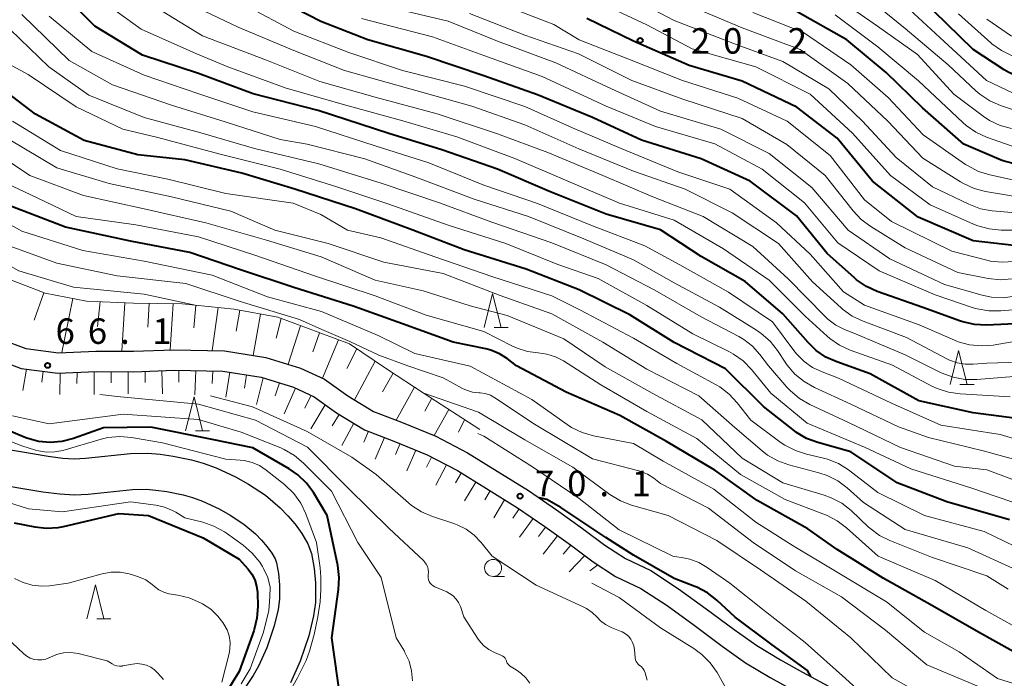
# Model space of a CAD drawing. Units: metres. Extents: x -76000 to -74000, y 28500 to 30000.
# Drawn here: x -75391 to -75246, y 28995 to 29092 of the extents above; entities that cross this region are included whole.
import ezdxf

# ---------------------------------------------------------------- set-up
doc = ezdxf.new("R2010")
doc.units = ezdxf.units.M
for name, color, linetype, lineweight in [('210100_道路縁(街区線)', 7, 'Continuous', 30), ('510100_河川', 7, 'Continuous', 30), ('610111_人工斜面(上)', 7, 'Continuous', 30), ('610199_人工斜面(ヒゲ)', 7, 'Continuous', 30), ('633100_広葉樹林', 7, 'Continuous', 13), ('633200_針葉樹林', 7, 'Continuous', 13), ('710100_等高線(計曲線)', 7, 'Continuous', 40), ('710200_等高線(主曲線)', 7, 'Continuous', 13), ('731200_図化機測定による標高点', 7, 'Continuous', 40)]:
    doc.layers.add(name, color=color, linetype=linetype, lineweight=lineweight)
doc.styles.add('Style-WORKING', font='MS Gothic.ttf')

msp = doc.modelspace()

# ---------------------------------------------------------------- linework, layer by layer
at = {"layer": '210100_道路縁(街区線)', "linetype": 'Continuous', "lineweight": 30, "flags": 128}
for points in [[(-75394.12, 29044.94), (-75390.41, 29043.54), (-75385.59, 29042.94), (-75380.11, 29043.18), (-75374.59, 29043.16), (-75368.63, 29043.38), (-75361.17, 29043.23), (-75355.1, 29042.25), (-75349.98, 29040.68), (-75346.45, 29039.06), (-75343.02, 29036.59), (-75339.25, 29034.31), (-75335.13, 29032.72), (-75330.1, 29030.64), (-75325.42, 29028.19), (-75321.06, 29025.49), (-75316.43, 29022.64), (-75312.33, 29019.82), (-75308.51, 29017.08), (-75305.21, 29014.62), (-75302.16, 29012.64), (-75298.42, 29010.87), (-75294.34, 29008.21), (-75290.28, 29005.25), (-75286.17, 29002.19), (-75282.85, 28999.83), (-75279.37, 28997.73), (-75276.12, 28995.93), (-75272.27, 28993.85)], [(-75395.52, 29042.26), (-75391.13, 29040.61), (-75385.71, 29039.93), (-75380.05, 29040.18), (-75374.54, 29040.15), (-75368.6, 29040.38), (-75361.44, 29040.23), (-75355.78, 29039.32), (-75351.05, 29037.87), (-75347.97, 29036.46), (-75344.68, 29034.08), (-75340.58, 29031.61), (-75336.24, 29029.94), (-75331.37, 29027.92), (-75326.91, 29025.58), (-75322.63, 29022.94), (-75318.07, 29020.12), (-75314.05, 29017.36), (-75310.28, 29014.65), (-75306.92, 29012.16), (-75303.63, 29010.01), (-75299.89, 29008.25), (-75296.04, 29005.74), (-75292.06, 29002.84), (-75287.93, 28999.77), (-75284.5, 28997.32), (-75280.87, 28995.13), (-75277.56, 28993.3)]]:
    msp.add_lwpolyline(points, dxfattribs=at)
at = {"layer": '510100_河川', "linetype": 'Continuous', "lineweight": 30, "flags": 128}
for points in [[(-75395.01, 29029.02), (-75387.15, 29027.7), (-75384.97, 29027.44), (-75383.29, 29027.34), (-75381.63, 29027.42), (-75375.04, 29028.09), (-75372.48, 29028.15), (-75370.65, 29027.99), (-75368.75, 29027.71), (-75366.05, 29027.15), (-75364.31, 29026.7), (-75362.4, 29026), (-75359.55, 29024.65), (-75357.63, 29023.58), (-75355.15, 29021.97), (-75353.01, 29020.12), (-75351.84, 29018.93), (-75350.78, 29017.69), (-75349.78, 29016.33), (-75348.91, 29014.8), (-75348.4, 29013.37), (-75347.99, 29011.17), (-75347.81, 29009.08)], [(-75395.87, 29023.8), (-75387.9, 29022.46), (-75385.44, 29022.17), (-75383.31, 29022.04), (-75381.23, 29022.14), (-75374.71, 29022.8), (-75372.65, 29022.85), (-75371.28, 29022.73), (-75369.68, 29022.49), (-75367.25, 29022), (-75365.9, 29021.64), (-75364.44, 29021.11), (-75361.98, 29019.94), (-75360.36, 29019.04), (-75358.33, 29017.72), (-75356.64, 29016.26), (-75355.75, 29015.35), (-75354.92, 29014.39), (-75354.23, 29013.45)], [(-75354.23, 29013.45), (-75353.74, 29012.59), (-75353.53, 29011.99), (-75353.24, 29010.46), (-75353.1, 29008.79), (-75353.07, 29007.33), (-75353.09, 29006.65), (-75353.29, 29005.16), (-75353.87, 29002.73), (-75354.97, 28999.5), (-75356.17, 28996.79), (-75356.98, 28995.41), (-75360.14, 28990.61)], [(-75347.81, 29009.08), (-75347.77, 29007.28), (-75347.81, 29006.2), (-75348.08, 29004.2), (-75348.78, 29001.26), (-75350.04, 28997.56), (-75351.46, 28994.37)]]:
    msp.add_lwpolyline(points, dxfattribs=at)
at = {"layer": '610111_人工斜面(上)', "linetype": 'Continuous', "lineweight": 13, "flags": 128}
for points in [[(-75429.34, 29092.32), (-75425.67, 29086.14), (-75421.06, 29079.64), (-75416.34, 29073.88), (-75411.64, 29068.63), (-75406.39, 29063.36), (-75400.6, 29058.17), (-75393.79, 29054.13), (-75387.56, 29051.7), (-75381.5, 29050.55), (-75374.58, 29050.25), (-75367.4, 29050.11), (-75359.77, 29049.34), (-75353.34, 29048.15), (-75342.79, 29044.24), (-75337.34, 29040.56), (-75331.78, 29036.94), (-75323.62, 29031.62)], [(-75395.52, 29042.26), (-75391.13, 29040.61), (-75385.71, 29039.93), (-75380.05, 29040.18), (-75374.54, 29040.15), (-75368.6, 29040.38), (-75361.44, 29040.23), (-75355.78, 29039.32), (-75351.05, 29037.87), (-75347.97, 29036.46), (-75344.68, 29034.08), (-75340.58, 29031.61), (-75336.24, 29029.94), (-75331.37, 29027.92), (-75326.91, 29025.58), (-75322.63, 29022.94), (-75318.07, 29020.12), (-75314.05, 29017.36), (-75310.28, 29014.65), (-75306.92, 29012.16), (-75303.63, 29010.01)]]:
    msp.add_lwpolyline(points, dxfattribs=at)
at = {"layer": '610199_人工斜面(ヒゲ)', "linetype": 'Continuous', "lineweight": 13, "flags": 128}
for points in [[(-75387.75, 29051.77), (-75389.21, 29047.71)], [(-75383.52, 29050.93), (-75385.1, 29042.96)], [(-75379.49, 29050.46), (-75379.85, 29046.82)], [(-75375.83, 29050.3), (-75376.31, 29043.16)], [(-75372.26, 29050.2), (-75372.47, 29046.71)], [(-75368.76, 29050.14), (-75369.19, 29043.36)], [(-75365.38, 29049.91), (-75365.71, 29046.62)], [(-75362.09, 29049.57), (-75362.99, 29043.26)], [(-75358.93, 29049.18), (-75359.48, 29046.11)], [(-75355.86, 29048.62), (-75356.96, 29042.55)], [(-75352.85, 29047.97), (-75353.58, 29045.09)], [(-75349.98, 29046.9), (-75351.8, 29041.24)], [(-75347.18, 29045.87), (-75348.17, 29043.09)], [(-75344.41, 29044.84), (-75346.75, 29039.19)], [(-75341.7, 29043.5), (-75343.18, 29040.63)], [(-75339.02, 29041.69), (-75342.05, 29036)], [(-75390.33, 29040.51), (-75390.84, 29037.39)], [(-75387.85, 29040.2), (-75388.07, 29038.62)], [(-75382.87, 29040.05), (-75382.9, 29038.43)], [(-75380.38, 29040.16), (-75380.34, 29036.8)], [(-75377.88, 29040.17), (-75377.85, 29038.51)], [(-75375.38, 29040.16), (-75375.36, 29036.89)], [(-75372.88, 29040.22), (-75372.85, 29038.57)], [(-75370.38, 29040.31), (-75370.31, 29036.87)], [(-75367.88, 29040.36), (-75367.91, 29038.59)], [(-75365.38, 29040.31), (-75365.56, 29036.72)], [(-75362.88, 29040.26), (-75362.99, 29038.42)], [(-75360.4, 29040.06), (-75361, 29036.4)], [(-75385.37, 29039.94), (-75385.42, 29036.81)], [(-75357.93, 29039.67), (-75358.25, 29037.74)], [(-75355.47, 29039.23), (-75356.49, 29035.32)], [(-75336.34, 29039.91), (-75337.95, 29037.2)], [(-75353.08, 29038.49), (-75353.71, 29036.57)], [(-75350.71, 29037.72), (-75352.42, 29033.94)], [(-75333.24, 29037.89), (-75335.93, 29033.03)], [(-75348.43, 29036.67), (-75349.36, 29034.79)], [(-75330.68, 29036.23), (-75331.68, 29034.36)], [(-75346.36, 29035.29), (-75348.48, 29031.72)], [(-75328.17, 29034.59), (-75330.33, 29030.74)], [(-75344.31, 29033.86), (-75345.35, 29032.18)], [(-75325.84, 29033.07), (-75326.76, 29031.26)], [(-75342.17, 29032.57), (-75343.93, 29029.26)], [(-75339.98, 29031.37), (-75340.66, 29029.75)], [(-75337.65, 29030.48), (-75339, 29027.26)], [(-75335.32, 29029.56), (-75335.99, 29027.97)], [(-75333.01, 29028.6), (-75334.33, 29025.56)], [(-75330.73, 29027.59), (-75331.45, 29026.1)], [(-75328.52, 29026.42), (-75330.06, 29023.45)], [(-75326.33, 29025.22), (-75327.19, 29023.79)], [(-75324.2, 29023.91), (-75325.86, 29021.15)], [(-75322.07, 29022.59), (-75322.87, 29021.27)], [(-75319.95, 29021.28), (-75321.53, 29018.64)], [(-75317.83, 29019.95), (-75318.75, 29018.6)], [(-75315.77, 29018.54), (-75317.74, 29015.79)], [(-75313.92, 29017.27), (-75314.96, 29015.91)], [(-75312.16, 29016), (-75314.27, 29013.27)], [(-75310.22, 29014.61), (-75311.35, 29013.29)], [(-75308.15, 29013.07), (-75310.43, 29010.67)], [(-75306.22, 29011.7), (-75307.43, 29010.84)]]:
    msp.add_lwpolyline(points, dxfattribs=at)
at = {"layer": '633100_広葉樹林', "linetype": 'Continuous', "lineweight": 13}
msp.add_line((-75321.65, 29010.01), (-75319.98, 29010.01), dxfattribs=at)
msp.add_circle((-75321.65, 29011.26), 1.25, dxfattribs=at)
at = {"layer": '633200_針葉樹林', "linetype": 'Continuous', "lineweight": 13}
for p, q in [((-75321.51, 29046.64), (-75319.43, 29046.64)), ((-75252.93, 29038.28), (-75250.85, 29038.28)), ((-75365.46, 29031.45), (-75363.38, 29031.45)), ((-75379.98, 29003.79), (-75377.9, 29003.79))]:
    msp.add_line(p, q, dxfattribs=at)
at = {"layer": '633200_針葉樹林', "linetype": 'Continuous', "lineweight": 13, "flags": 128}
for points in [[(-75322.97, 29046.64), (-75321.72, 29051.64), (-75320.47, 29046.64)], [(-75254.39, 29038.28), (-75253.14, 29043.28), (-75251.89, 29038.28)], [(-75366.92, 29031.45), (-75365.67, 29036.45), (-75364.42, 29031.45)], [(-75381.44, 29003.79), (-75380.19, 29008.79), (-75378.94, 29003.79)]]:
    msp.add_lwpolyline(points, dxfattribs=at)
at = {"layer": '710100_等高線(計曲線)', "linetype": 'Continuous', "lineweight": 40, "flags": 128}
for points, elevation in [([(-75241.16, 29032.84), (-75251, 29034.1), (-75259, 29035.86), (-75266.16, 29039.84), (-75271.08, 29041.58), (-75272.67, 29042.3), (-75274.11, 29043.28), (-75275.28, 29044.42), (-75279, 29048.66), (-75284.56, 29053.44), (-75291, 29057.08), (-75297, 29061.03), (-75305, 29063.31), (-75313.35, 29066.65), (-75321, 29069.95), (-75329.2, 29072.8), (-75337, 29075.19), (-75347.41, 29078.59), (-75356.95, 29081.05), (-75365, 29084.02), (-75373.27, 29086.73), (-75380.28, 29091), (-75385.59, 29096.41)], 100), ([(-75240.63, 29047.37), (-75249.04, 29047.01), (-75250.79, 29047.09), (-75252.49, 29047.47), (-75252.84, 29047.59), (-75258.41, 29049.59), (-75265.12, 29051.96), (-75266.71, 29052.68), (-75268.14, 29053.67), (-75268.48, 29053.96), (-75272.46, 29057.54), (-75277, 29063.1), (-75283.82, 29068.18), (-75291, 29071.47), (-75299.79, 29074.21), (-75307, 29077.56), (-75315.11, 29080.89), (-75323, 29083.68), (-75331.47, 29086.53), (-75340.07, 29089), (-75347, 29091.68), (-75354.46, 29095.54)], 110), ([(-75244.72, 29070.67), (-75246.41, 29071.12), (-75246.86, 29071.3), (-75252.38, 29073.62), (-75258.46, 29079), (-75263.81, 29084.19), (-75269.6, 29089), (-75276.91, 29093.09)], 130), ([(-75186.24, 29057.12), (-75187.99, 29057.13), (-75189.7, 29057.43), (-75191.34, 29058.03), (-75191.7, 29058.2), (-75195, 29059.91), (-75200.82, 29065.18), (-75206.26, 29071), (-75212.52, 29075.48), (-75219, 29079.91), (-75223.39, 29081.76), (-75225.05, 29082.29), (-75226.78, 29082.53), (-75227.57, 29082.54), (-75237, 29082.26), (-75242.44, 29083.07), (-75244.14, 29083.48), (-75245.73, 29084.18), (-75246.43, 29084.59), (-75251, 29087.59), (-75256.79, 29093.21)], 140), ([(-75259.11, 29062.89), (-75265.83, 29068.17), (-75271, 29074.54), (-75276.93, 29079.07), (-75285, 29082.92), (-75292.78, 29085.22), (-75301, 29088.8), (-75307.85, 29092.15)], 120), ([(-75245.64, 29018.36), (-75254.88, 29021), (-75262.2, 29023.8), (-75269, 29028.33), (-75273.87, 29029.71), (-75275.5, 29030.33), (-75277, 29031.22), (-75277.3, 29031.45), (-75281.85, 29035), (-75287.43, 29040.57), (-75295, 29044.46), (-75301.5, 29048.5), (-75309, 29052.18), (-75316.77, 29055.23), (-75325.93, 29058.07), (-75333.44, 29061), (-75341.88, 29064.12), (-75350.84, 29067), (-75358.65, 29069.35), (-75367, 29071.31), (-75373.94, 29072.06), (-75381.82, 29074.18), (-75389, 29078.07), (-75396.34, 29083.66)], 90), ([(-75243, 28997.8), (-75250.19, 29001.81), (-75257, 29005.7), (-75264.26, 29009.74), (-75271, 29013.97), (-75275.32, 29017), (-75282.8, 29021.2), (-75289, 29025.67), (-75296.14, 29029.86), (-75303, 29033.71), (-75310.88, 29037.12), (-75318.2, 29041), (-75319.6, 29042.07), (-75320.73, 29042.79), (-75321.97, 29043.3), (-75322.73, 29043.5), (-75327.51, 29044.49), (-75335, 29047.17), (-75342.22, 29049.78), (-75351, 29052.54), (-75358.85, 29055.15), (-75366.29, 29057.71), (-75375, 29059.36), (-75384.6, 29061.4), (-75393, 29064.66)], 80), ([(-75245, 29058.73), (-75251, 29059.42), (-75259.11, 29062.89)], 120), ([(-75344.11, 28991.89), (-75345.39, 29001), (-75344.38, 29008.11), (-75344.29, 29009.85), (-75344.5, 29011.61), (-75346.08, 29019), (-75348.1, 29022.35), (-75349.12, 29023.76), (-75350.38, 29024.97), (-75351.67, 29025.86), (-75357, 29028.94), (-75363, 29030.16), (-75372, 29032), (-75379, 29031.89), (-75383.42, 29030.31), (-75385.11, 29029.87), (-75386.85, 29029.72), (-75388.58, 29029.89), (-75390.27, 29030.35), (-75390.66, 29030.5), (-75395.48, 29032.52)], 60), ([(-75274.9, 28995.27), (-75275.39, 28996.19), (-75280.55, 28999.95), (-75286, 29004), (-75288.73, 29006.53), (-75290.11, 29007.6), (-75291.65, 29008.41), (-75291.96, 29008.54), (-75295, 29009.69), (-75301, 29013.12), (-75305.05, 29015.73), (-75311.68, 29020.14), (-75313.76, 29021.36), (-75314.89, 29021.58)], 70), ([(-75392.12, 29017.88), (-75389.12, 29017.29), (-75387.39, 29017.1), (-75385.65, 29017.22), (-75384.9, 29017.37), (-75376.71, 29019.29), (-75372.38, 29019), (-75364.32, 29015.68), (-75359, 29012.55), (-75357.7, 29011.08), (-75357.14, 29010.33), (-75356.72, 29009.49), (-75356.45, 29008.59), (-75356.34, 29007.64), (-75356.29, 29005.61), (-75356.4, 29003.87), (-75356.81, 29002.18), (-75356.87, 29002), (-75359, 28996.04), (-75362.11, 28991)], 60)]:
    msp.add_lwpolyline(points, dxfattribs=dict(at, elevation=elevation))
at = {"layer": '710200_等高線(主曲線)', "linetype": 'Continuous', "lineweight": 13, "flags": 128}
for points, elevation in [([(-75365.24, 29049.89), (-75373, 29051.57), (-75383.43, 29052.57), (-75391.45, 29055), (-75398.82, 29059.18), (-75405, 29063.64), (-75413, 29070.83), (-75417.82, 29076.18), (-75422.07, 29083), (-75425.39, 29090.61), (-75428.07, 29099), (-75430.04, 29107.96), (-75430.73, 29119), (-75431.16, 29128.84), (-75431.87, 29139), (-75433.85, 29148.15), (-75436.71, 29157), (-75439.23, 29164.77)], 74), ([(-75243, 29063.39), (-75248.18, 29063.84), (-75249.89, 29064.14), (-75251.65, 29064.79), (-75257, 29067.37), (-75262.32, 29071.68), (-75267.27, 29077), (-75272.21, 29081.79), (-75279, 29085.78), (-75285.75, 29088.25), (-75295, 29091.85), (-75302.29, 29095.71)], 124), ([(-75247.01, 29076.39), (-75248.58, 29077.14), (-75249.53, 29077.77), (-75253.84, 29081), (-75259.17, 29086.83), (-75265.05, 29091), (-75272.08, 29095.92)], 134), ([(-75242.89, 29077.93), (-75246.95, 29079.31), (-75248.54, 29080.01), (-75249.99, 29080.97), (-75250.58, 29081.48), (-75254.68, 29085.32), (-75261, 29090.67), (-75266.7, 29095.3)], 136), ([(-75262.87, 29041.13), (-75269.08, 29043.32), (-75270.66, 29044.04), (-75272.1, 29045.03), (-75272.5, 29045.38), (-75275.7, 29048.3), (-75281, 29053.64), (-75287.75, 29058.25), (-75295, 29062.46), (-75303.04, 29064.96), (-75311, 29068.35), (-75318.47, 29071.53), (-75327, 29074.69), (-75334.94, 29077.06), (-75343, 29079.28), (-75352.12, 29081.88), (-75360.69, 29085), (-75365.42, 29087), (-75373.43, 29090.57), (-75379.6, 29095)], 102), ([(-75241, 29041.67), (-75249, 29041.41), (-75251, 29041.23), (-75252.18, 29041.23), (-75253.34, 29041.44), (-75254.46, 29041.84), (-75254.77, 29042), (-75260.81, 29045.19), (-75267.2, 29047.58), (-75268.78, 29048.32), (-75270.2, 29049.33), (-75270.42, 29049.53), (-75274.65, 29053.35), (-75279.64, 29059), (-75286.45, 29063.55), (-75293.4, 29067), (-75301, 29069.64), (-75309.04, 29072.96), (-75317, 29076.47), (-75324.77, 29079.23), (-75333, 29081.52), (-75343.5, 29084.5), (-75351, 29087.42), (-75359.16, 29090.84), (-75367, 29094.58)], 106), ([(-75244.98, 29044.59), (-75248.05, 29044.07), (-75249.79, 29043.93), (-75251.52, 29044.09), (-75253.2, 29044.55), (-75253.74, 29044.77), (-75258.95, 29047.05), (-75267, 29049.92), (-75270.08, 29051.92), (-75275, 29057.42), (-75279.93, 29062.07), (-75286.8, 29067), (-75294.46, 29069.54), (-75302.82, 29073), (-75309.97, 29076.03), (-75317, 29079.18), (-75325.84, 29082.16), (-75335, 29084.46), (-75342.87, 29087.13), (-75351, 29090.26), (-75358.01, 29093.99)], 108), ([(-75244.84, 29051.25), (-75246.57, 29051.03), (-75248.31, 29051.13), (-75249.66, 29051.42), (-75255.19, 29053), (-75263.24, 29056.76), (-75269.39, 29061), (-75274.72, 29067.28), (-75281, 29072.28), (-75288.14, 29075.86), (-75297, 29078.47), (-75304.24, 29081.76), (-75312.4, 29085.6), (-75321, 29088.8), (-75328.25, 29091.75), (-75337, 29093.81)], 114), ([(-75231.98, 29056.56), (-75234.26, 29057.17), (-75235.98, 29057.47), (-75237.73, 29057.46), (-75238.37, 29057.38), (-75244.96, 29056.36), (-75246.7, 29056.25), (-75248.43, 29056.43), (-75249, 29056.56), (-75254.11, 29057.89), (-75263, 29062.23), (-75267, 29065.45), (-75272.02, 29071.98), (-75278.35, 29077), (-75285.61, 29080.39), (-75293.78, 29083), (-75301.81, 29086.19), (-75309, 29089), (-75312.73, 29091.27), (-75321, 29094.45)], 118), ([(-75244.09, 29061), (-75246.89, 29061), (-75248.62, 29061.15), (-75250.31, 29061.6), (-75250.93, 29061.86), (-75257.32, 29064.68), (-75263.16, 29069), (-75268.73, 29075.27), (-75274.98, 29081), (-75282.99, 29085.01), (-75292.36, 29087.64), (-75299, 29091.18), (-75307.04, 29094.96)], 122), ([(-75276.45, 29087.55), (-75285, 29090.76), (-75293.61, 29094.39)], 126), ([(-75185.86, 29054.46), (-75187.6, 29054.44), (-75189.32, 29054.72), (-75189.54, 29054.77), (-75191.93, 29055.44), (-75193.56, 29056.05), (-75195.06, 29056.93), (-75195.64, 29057.38), (-75200.01, 29061), (-75205.37, 29066.63), (-75211, 29071.8), (-75217.75, 29076.25), (-75222.67, 29078.86), (-75224.28, 29079.54), (-75225.98, 29079.93), (-75227.63, 29080.02), (-75236.22, 29079.78), (-75241.8, 29080.27), (-75243.51, 29080.57), (-75245.19, 29081.19), (-75249.04, 29083), (-75255.27, 29088.73), (-75261, 29094.02)], 138), ([(-75305.5, 29044.5), (-75313, 29048.66), (-75320.63, 29051.37), (-75329, 29054.6), (-75337.75, 29056.25), (-75345.9, 29059), (-75353.79, 29061), (-75360.25, 29063.75), (-75369, 29065.87), (-75378.15, 29067.85), (-75385.87, 29070.13), (-75393, 29074.44), (-75398.93, 29079.07), (-75405, 29084.07), (-75408.48, 29089.03), (-75409.35, 29090.54), (-75409.96, 29092.22)], 86), ([(-75286.27, 29042.75), (-75286.93, 29043.1), (-75292.26, 29045.74), (-75299, 29049.87), (-75306.16, 29053.84), (-75312.1, 29055.9), (-75319.79, 29059), (-75328.28, 29061.72), (-75337, 29064.82), (-75344.63, 29067.37), (-75353, 29069.95), (-75361.82, 29072.18), (-75371, 29074.63), (-75376.15, 29075.85), (-75383, 29079.15), (-75390.09, 29083.91), (-75395.8, 29087), (-75401.48, 29092.52)], 92), ([(-75243.99, 29027), (-75249.52, 29028.48), (-75257.56, 29030.44), (-75261.98, 29032.02), (-75269, 29035.39), (-75274.36, 29037.83), (-75275.88, 29038.68), (-75277.22, 29039.79), (-75278.36, 29041.12), (-75278.57, 29041.42), (-75279.79, 29043.27), (-75280.87, 29044.64), (-75282.18, 29045.79), (-75282.86, 29046.26), (-75288.34, 29049.66), (-75295, 29053.24), (-75301, 29056.6), (-75308.28, 29059.72), (-75316.42, 29063), (-75324.45, 29065.55), (-75333, 29068.78), (-75340.54, 29071.46), (-75349, 29073.63), (-75353, 29074.31), (-75361.1, 29076.9), (-75369, 29079.37), (-75377.65, 29082.35), (-75384.06, 29085.94), (-75391, 29092.72)], 96), ([(-75237.85, 29028.15), (-75247, 29030.92), (-75255.73, 29032.27), (-75263, 29035.5), (-75270.79, 29039.21), (-75273.23, 29040.11), (-75274.62, 29040.76), (-75275.88, 29041.65), (-75276.96, 29042.74), (-75277.23, 29043.07), (-75280.54, 29047.46), (-75287, 29051.87), (-75294.14, 29055.86), (-75299.34, 29058.66), (-75307, 29061.59), (-75315.11, 29064.89), (-75323, 29067.62), (-75331.09, 29070.91), (-75339, 29073.38), (-75347.77, 29076.23), (-75357, 29078.4), (-75364.94, 29081.06), (-75373, 29083.77), (-75380.71, 29087.29), (-75387, 29092.47)], 98), ([(-75245, 29039.44), (-75250.47, 29039.01), (-75252.21, 29039.02), (-75253.93, 29039.33), (-75255.68, 29040), (-75261, 29042.62), (-75268.3, 29045.7), (-75269.93, 29046.35), (-75271.22, 29047), (-75272.38, 29047.87), (-75272.77, 29048.25), (-75278.2, 29053.8), (-75283.42, 29058.58), (-75290.74, 29063), (-75298.13, 29065.87), (-75305.5, 29069), (-75313.57, 29072.43), (-75321, 29075.16), (-75329.88, 29078.12), (-75339, 29080.57), (-75347.14, 29082.86), (-75355, 29086.01), (-75364.4, 29089.6), (-75371, 29093.6)], 104), ([(-75245.23, 29053.82), (-75246.97, 29053.69), (-75248.76, 29053.88), (-75253.25, 29054.75), (-75261, 29058.4), (-75266.06, 29061.51), (-75267.46, 29062.54), (-75268.67, 29063.82), (-75272.77, 29069), (-75278.41, 29073.59), (-75285, 29077.42), (-75293.74, 29080.26), (-75301.24, 29083), (-75309.06, 29086.94), (-75317, 29089.67), (-75325.12, 29092.88)], 116), ([(-75241, 29067.46), (-75248.54, 29069.1), (-75250.2, 29069.62), (-75251.75, 29070.42), (-75252.1, 29070.65), (-75258.37, 29075), (-75263.51, 29080.49), (-75269, 29085.32), (-75275.95, 29090.05), (-75283.4, 29093)], 128), ([(-75245.27, 29073.35), (-75249.02, 29074.68), (-75250.61, 29075.41), (-75252.04, 29076.4), (-75252.53, 29076.82), (-75259.05, 29082.95), (-75265, 29087.98), (-75271.31, 29092.69)], 132), ([(-75245.25, 29086.64), (-75246.82, 29087.4), (-75248.24, 29088.42), (-75248.39, 29088.55), (-75253.16, 29092.84)], 142), ([(-75241.21, 29022.79), (-75249, 29025.69), (-75253.75, 29026.25), (-75261.71, 29029), (-75269.32, 29032.68), (-75275.05, 29035.34), (-75276.56, 29036.2), (-75277.9, 29037.32), (-75278.41, 29037.86), (-75281.13, 29041), (-75282.38, 29042.68), (-75283.47, 29043.89), (-75284.74, 29044.89), (-75285.5, 29045.34), (-75291, 29048.24), (-75297.86, 29052.14), (-75305, 29055.87), (-75313, 29059.13), (-75321.84, 29062.16), (-75329.55, 29065), (-75338.1, 29067.9), (-75347.28, 29070.72), (-75356.78, 29073), (-75364.68, 29075.32), (-75373, 29077.55), (-75381.15, 29080.85), (-75387.03, 29085), (-75394.13, 29091.87)], 94), ([(-75239.95, 29049.68), (-75246.93, 29049.08), (-75248.67, 29049.08), (-75250.39, 29049.39), (-75250.97, 29049.56), (-75256.56, 29051.44), (-75264.82, 29055), (-75270.89, 29059.11), (-75275.83, 29065), (-75282.07, 29069.93), (-75289, 29073.68), (-75297.76, 29076.24), (-75305, 29079.21), (-75314.43, 29083.57), (-75323, 29086.66), (-75330.57, 29089.43), (-75341, 29092.14)], 112), ([(-75245.36, 29089.54), (-75249, 29092.03)], 144), ([(-75242.44, 29065.56), (-75249.16, 29066.67), (-75250.85, 29067.1), (-75252.43, 29067.82), (-75252.87, 29068.08), (-75258.41, 29071.59), (-75263.57, 29077), (-75269.43, 29082.57), (-75276.45, 29087.55)], 126), ([(-75241.88, 29013), (-75249.35, 29016.65), (-75258.14, 29019), (-75265, 29022.38), (-75269.33, 29025.68), (-75270.81, 29026.61), (-75272.42, 29027.27), (-75273.2, 29027.48), (-75275.5, 29028), (-75277.16, 29028.53), (-75278.7, 29029.33), (-75279.23, 29029.7), (-75283.72, 29033), (-75285.72, 29035.57), (-75286.9, 29036.85), (-75288.29, 29037.9), (-75288.83, 29038.22), (-75294.63, 29041.37), (-75301, 29045.1), (-75308.78, 29049.22), (-75313, 29051.29), (-75321.83, 29054.17), (-75330.09, 29057), (-75338.16, 29059.84), (-75343.08, 29061), (-75347, 29063.29), (-75351.07, 29064.93), (-75361, 29066.37), (-75369.54, 29068.46), (-75377, 29070), (-75385.31, 29072.69), (-75392.36, 29077)], 88), ([(-75245.33, 29075.93), (-75247.01, 29076.39)], 134), ([(-75245.86, 29008.14), (-75249, 29010.1), (-75257.14, 29012.86), (-75263.24, 29015.28), (-75264.79, 29016.06), (-75266.19, 29017.1), (-75266.38, 29017.28), (-75268.97, 29019.7), (-75270.34, 29020.78), (-75271.87, 29021.6), (-75272.94, 29021.99), (-75279, 29023.8), (-75285, 29027.43), (-75290.92, 29033.08), (-75298.23, 29037), (-75305.13, 29040.87), (-75311.25, 29045), (-75319.56, 29048.44), (-75325, 29049.82), (-75331.96, 29052.04), (-75339, 29053.6), (-75346.95, 29057.05), (-75355, 29059.51), (-75363.95, 29062.05), (-75373, 29064.11), (-75381.93, 29066.07), (-75389.81, 29069), (-75396.52, 29073.48)], 84), ([(-75242.61, 29001.39), (-75249.12, 29005), (-75256.59, 29009.41), (-75264.96, 29013), (-75269.61, 29017.18), (-75271.01, 29018.22), (-75272.56, 29019.01), (-75272.74, 29019.08), (-75278.67, 29021.33), (-75285.22, 29025), (-75291.68, 29030.32), (-75299, 29034.3), (-75305.77, 29038.23), (-75311.31, 29041.73), (-75312.48, 29042.34), (-75313.74, 29042.73), (-75315, 29042.9), (-75316.59, 29043.11), (-75318.11, 29043.59), (-75318.78, 29043.91), (-75323, 29046.08), (-75331.51, 29048.49), (-75339, 29051.3), (-75347.79, 29054.21), (-75356.7, 29057.3), (-75365, 29059.99), (-75374.24, 29061.76), (-75383.03, 29063), (-75389.76, 29066.24), (-75393.87, 29068.13)], 82), ([(-75263.75, 29006.25), (-75271, 29010.63), (-75277.49, 29014.51), (-75283, 29018.02), (-75289.16, 29022.84), (-75296.6, 29027), (-75301, 29029.59), (-75306.88, 29030.72), (-75308.56, 29031.19), (-75310.13, 29031.95), (-75310.76, 29032.37), (-75315.96, 29036.04), (-75325, 29040.94), (-75333.18, 29042.82), (-75338.55, 29045.45), (-75346.91, 29049), (-75354.83, 29051.17), (-75363, 29054.35), (-75373, 29056.41), (-75382.04, 29057.96), (-75391, 29060.85), (-75397.53, 29064.47)], 78), ([(-75298, 29024.47), (-75298.91, 29025.05), (-75299.9, 29025.47), (-75300.22, 29025.56), (-75307, 29027.32), (-75315.57, 29032.43), (-75321.37, 29036.29), (-75322.05, 29036.67), (-75322.8, 29036.92), (-75323.57, 29037.03), (-75323.72, 29037.04), (-75324.67, 29037.15), (-75325.58, 29037.43), (-75326.13, 29037.69), (-75329, 29039.22), (-75334.22, 29041.01), (-75338.45, 29042.6), (-75342.72, 29044.59), (-75346.86, 29046.36), (-75350.16, 29047.84), (-75359, 29050.53), (-75366.88, 29053.12), (-75377, 29054.26), (-75385.86, 29056.14), (-75393.79, 29059)], 76), ([(-75244.66, 29011), (-75251.8, 29014.2), (-75261, 29016.93), (-75267.12, 29020.88), (-75269.53, 29023.04), (-75270.92, 29024.09), (-75272.47, 29024.88), (-75273.69, 29025.28), (-75278.1, 29026.43), (-75279.75, 29027.01), (-75281.26, 29027.87), (-75282.05, 29028.48), (-75286.09, 29031.91), (-75291.39, 29036.61), (-75299, 29040.52), (-75305.5, 29044.5)], 86), ([(-75243.6, 29020.4), (-75251.18, 29023), (-75260.17, 29025.83), (-75267, 29029.05), (-75275.43, 29032.57), (-75280.77, 29037), (-75283.63, 29040.49), (-75284.85, 29041.73), (-75286.27, 29042.75)], 92), ([(-75245.53, 29036.47), (-75252.9, 29036.88), (-75254.63, 29037.13), (-75256.28, 29037.67), (-75257.05, 29038.03), (-75262.87, 29041.13)], 102), ([(-75331.21, 29011.06), (-75331.32, 29011.46), (-75331.51, 29011.83), (-75331.75, 29012.17), (-75331.91, 29012.34), (-75336.94, 29017.06), (-75343, 29022.99), (-75348.96, 29029.04), (-75356.6, 29033), (-75365, 29035.37), (-75376.47, 29036.44), (-75379.51, 29036.81)], 64), ([(-75298.98, 28994.76), (-75299.28, 28995.83), (-75299.4, 28996.15), (-75299.57, 28996.43), (-75299.79, 28996.69), (-75300.05, 28996.9), (-75300.08, 28996.92), (-75300.28, 28997.09), (-75300.45, 28997.28), (-75300.59, 28997.5), (-75300.68, 28997.74), (-75300.73, 28997.99), (-75300.74, 28998.04), (-75300.84, 28999.26), (-75300.93, 28999.8), (-75301.12, 29000.31), (-75301.39, 29000.79), (-75301.74, 29001.21), (-75302.16, 29001.57), (-75302.63, 29001.84), (-75302.8, 29001.92), (-75304.28, 29002.51), (-75305.1, 29002.93), (-75305.84, 29003.48), (-75306.34, 29004), (-75307.08, 29004.72), (-75307.92, 29005.31), (-75308.38, 29005.55), (-75315.29, 29008.71), (-75321.8, 29013), (-75323.4, 29015.01), (-75324.42, 29016.09), (-75325.61, 29016.97), (-75326.94, 29017.63), (-75327.45, 29017.81), (-75330.57, 29018.82), (-75332.18, 29019.5), (-75333.64, 29020.44), (-75334.1, 29020.83), (-75338.85, 29025), (-75342.43, 29027.57), (-75349, 29031.35), (-75357.05, 29034.95), (-75363.23, 29036.59)], 66), ([(-75243.89, 28985.84), (-75249, 28988.3), (-75255.61, 28991), (-75262.93, 28995.07), (-75269, 29001), (-75275.63, 29006.37), (-75282.27, 29011), (-75288.7, 29015.3), (-75295.86, 29019), (-75301.26, 29020.51), (-75302.89, 29021.13), (-75304.46, 29022.07), (-75309.93, 29026.07), (-75317, 29030.14), (-75323.81, 29034.19), (-75331.85, 29036.99)], 74), ([(-75333.53, 28994.67), (-75333.64, 28996.12), (-75334.01, 28997.52), (-75334.62, 28998.84), (-75334.71, 28999), (-75335.91, 29001), (-75338.12, 29009.88), (-75341.55, 29015), (-75345.43, 29022.57), (-75349.55, 29026.7), (-75350.89, 29027.83), (-75352.39, 29028.7), (-75352.9, 29028.92), (-75358.73, 29031.27), (-75365, 29033.13), (-75376.09, 29033.91), (-75387, 29032.47), (-75392.36, 29033.64)], 62), ([(-75352.37, 28991.72), (-75350.44, 28995.11), (-75349.17, 28997.64), (-75348.67, 28999.01), (-75347.98, 29001.48), (-75347.44, 29004.06), (-75347.12, 29006.28), (-75347.02, 29008.11), (-75347, 29009.91), (-75347.11, 29011.29), (-75347.64, 29015), (-75349.22, 29019.22), (-75349.97, 29020.79), (-75350.99, 29022.21), (-75352.36, 29023.53), (-75355.03, 29025.66), (-75356.03, 29026.32), (-75357.13, 29026.8), (-75358.29, 29027.08), (-75358.86, 29027.14), (-75361, 29027.28), (-75370.3, 29029.7), (-75374.86, 29030.48), (-75376.6, 29030.62), (-75378.33, 29030.46), (-75379.35, 29030.21), (-75384.99, 29028.56), (-75386.17, 29028.33), (-75387.37, 29028.3), (-75388.56, 29028.48), (-75389, 29028.6), (-75391, 29029.23), (-75399.49, 29032.51)], 58), ([(-75245.89, 28979.37), (-75247.05, 28980.52), (-75247.9, 28981.14), (-75251, 28983.17), (-75257, 28985.62), (-75260.01, 28987.99), (-75267, 28992.42), (-75269.8, 28995), (-75275.72, 29000.28), (-75281.73, 29005), (-75286.81, 29009), (-75290.14, 29011.34), (-75291.36, 29012.05), (-75292.68, 29012.53), (-75293.4, 29012.69), (-75295.19, 29013), (-75303.11, 29016.89), (-75309, 29021.5), (-75315.84, 29026.16), (-75323, 29030.64), (-75323.91, 29031.06)], 72), ([(-75440.9, 29024.91), (-75439.89, 29024.9), (-75436.71, 29023.53), (-75427.36, 29017.72), (-75422.93, 29015.13), (-75419, 29013.11), (-75411.93, 29010.07), (-75408.81, 29009.01), (-75407.56, 29008.46), (-75406.43, 29007.7), (-75405.68, 29007.02), (-75404.79, 29006.24), (-75403.77, 29005.62), (-75402.67, 29005.19), (-75402.52, 29005.15), (-75399, 29004.22), (-75394.14, 29001.86), (-75390.72, 28998.63), (-75390.27, 28998.27)], 64), ([(-75243, 28989.32), (-75250.19, 28993.81), (-75257.79, 28997), (-75263.91, 29002.09), (-75270.36, 29007), (-75277.14, 29010.86), (-75283.36, 29015), (-75289.94, 29020.06), (-75297, 29023.7), (-75298, 29024.47)], 76), ([(-75395.46, 29021.68), (-75390.03, 29019.97), (-75385, 29019.52), (-75375, 29021), (-75371.29, 29020.5), (-75370.02, 29020.21), (-75368.81, 29019.71), (-75368.36, 29019.45), (-75367, 29018.62), (-75364.39, 29017.98), (-75362.73, 29017.43), (-75361.2, 29016.59), (-75360.89, 29016.37), (-75358.42, 29014.59), (-75357.1, 29013.46), (-75356, 29012.1), (-75355.6, 29011.46), (-75355.43, 29011.17), (-75354.82, 29009.85), (-75354.45, 29008.44), (-75354.49, 29006.99), (-75354.65, 29004.98), (-75355.43, 29001.83), (-75357.42, 28996.42), (-75358.74, 28994.2)], 58), ([(-75316.24, 28994.28), (-75316.84, 28995.09), (-75317.56, 28995.79), (-75318.26, 28996.26), (-75319, 28996.7), (-75319.22, 28996.85), (-75319.4, 28997.05), (-75319.56, 28997.27), (-75319.67, 28997.51), (-75319.69, 28997.57), (-75319.77, 28997.78), (-75319.89, 28997.97), (-75320.04, 28998.13), (-75320.22, 28998.27), (-75320.41, 28998.37), (-75321.43, 28998.81), (-75322.29, 28999.26), (-75323.05, 28999.86), (-75323.7, 29000.59), (-75323.92, 29000.91), (-75325.94, 29004.06), (-75326.47, 29005.58), (-75326.73, 29006.16), (-75327.09, 29006.69), (-75327.54, 29007.15), (-75328.05, 29007.52), (-75328.48, 29007.74), (-75330.24, 29008.5), (-75330.49, 29008.64), (-75330.71, 29008.81), (-75330.89, 29009.02), (-75331.04, 29009.26), (-75331.15, 29009.53), (-75331.2, 29009.8), (-75331.21, 29010.09), (-75331.19, 29010.24), (-75331.17, 29010.65), (-75331.21, 29011.06)], 64), ([(-75392.07, 29009.73), (-75390.82, 29009.12), (-75389.48, 29008.74), (-75388.09, 29008.59), (-75386.95, 29008.65), (-75384.2, 29009), (-75379.18, 29010.38), (-75377.87, 29010.62), (-75376.54, 29010.63), (-75375.23, 29010.41), (-75374.71, 29010.25), (-75373.84, 29009.96), (-75372.77, 29009.49), (-75371.81, 29008.84), (-75371.46, 29008.54), (-75370.83, 29008.06), (-75370.13, 29007.69)], 62), ([(-75287.46, 28993.68), (-75288.69, 28995.86), (-75289.69, 28997.29), (-75290.91, 28998.53), (-75292.09, 28999.39), (-75297, 29002.46), (-75303.07, 29006.93), (-75307.14, 29009.03)], 68), ([(-75370.13, 29007.69), (-75369.38, 29007.45), (-75369.01, 29007.39), (-75368.07, 29007.25), (-75366.37, 29006.86), (-75364.7, 29006.14), (-75364.44, 29006), (-75363.21, 29005.19), (-75362.15, 29004.18), (-75361.43, 29003.25), (-75361.27, 29003), (-75360.81, 29002.16), (-75360.51, 29001.26), (-75360.37, 29000.31), (-75360.39, 28999.36), (-75360.51, 28998.67), (-75361.55, 28994.45)], 62), ([(-75242.54, 28993.46), (-75247.43, 28995), (-75253.07, 28998.93), (-75258.17, 29001.83), (-75263.75, 29006.25)], 78), ([(-75390.27, 28998.27), (-75389.76, 28997.99), (-75389.21, 28997.81), (-75388.64, 28997.73), (-75388.06, 28997.74), (-75387.49, 28997.86), (-75386.96, 28998.07), (-75386.9, 28998.1), (-75385.91, 28998.51), (-75384.86, 28998.75), (-75383.78, 28998.8), (-75382.72, 28998.66), (-75382.51, 28998.61), (-75378.43, 28997.57), (-75377.72, 28997.13), (-75377.37, 28996.96), (-75377.01, 28996.85), (-75376.63, 28996.81), (-75376.24, 28996.83), (-75376.17, 28996.84), (-75374.74, 28997.11), (-75374.04, 28997.18), (-75373.35, 28997.12), (-75372.68, 28996.95), (-75372.04, 28996.66), (-75371.47, 28996.26), (-75370.98, 28995.78), (-75370.16, 28994.83)], 64)]:
    msp.add_lwpolyline(points, dxfattribs=dict(at, elevation=elevation))
at = {"layer": '731200_図化機測定による標高点', "linetype": 'Continuous', "lineweight": 40}
for centre in [(-75300, 29088.9, 120.22), (-75387.21, 29041.08, 66.1), (-75317.68, 29021.83, 70.06)]:
    msp.add_circle(centre, 0.375, dxfattribs=at)

# ---------------------------------------------------------------- texts
at = {"layer": '731200_図化機測定による標高点', "linetype": 'Continuous', "lineweight": 40, "style": 'Style-WORKING'}
for s, p in [('2', (-75292.54, 29086.96, -10)), ('0', (-75287.79, 29086.96, -10)), ('2', (-75278.29, 29086.96, -10)), ('1', (-75297.29, 29086.96, -10)), ('.', (-75283.04, 29086.96, -10)), ('6', (-75386.05, 29044.24, -10)), ('6', (-75381.3, 29044.24, -10)), ('1', (-75371.8, 29044.24, -10)), ('.', (-75376.55, 29044.24, -10)), ('7', (-75315.5, 29021.82, -10)), ('0', (-75310.75, 29021.82, -10)), ('1', (-75301.25, 29021.82, -10)), ('.', (-75306, 29021.82, -10))]:
    msp.add_text(s, height=3.75, dxfattribs=at).set_placement(p)

doc.saveas('drawing.dxf')
